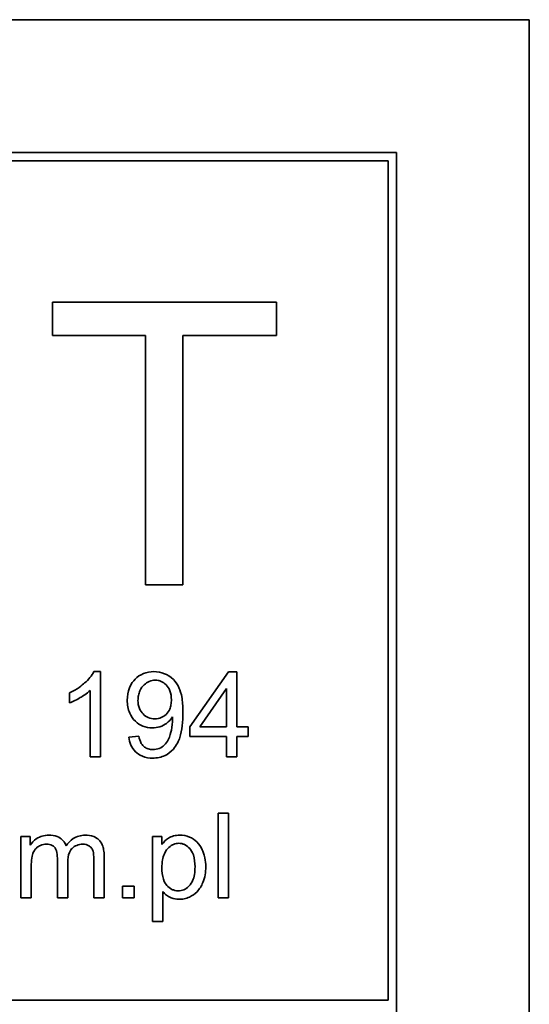
# Model space of a CAD drawing. Units: millimetres. Extents: x -213 to 3170, y -350 to 1054.
# Drawn here: x 1086 to 1095, y 961 to 978 of the extents above; entities that cross this region are included whole.
import ezdxf

# ---------------------------------------------------------------- set-up
doc = ezdxf.new("R2010")
doc.units = ezdxf.units.MM
doc.layers.add('Widoczne (ISO)', color=1, linetype='Continuous', lineweight=35)

msp = doc.modelspace()

# ---------------------------------------------------------------- linework, layer by layer
at = {"layer": 'Widoczne (ISO)'}
for p, q in [((1095.09, 978.359), (1025.09, 978.359)), ((1095.09, 943.359), (1095.09, 978.359)), ((1092.74, 976.009), (1027.44, 976.009)), ((1092.74, 945.709), (1092.74, 976.009)), ((1027.59, 975.859), (1092.59, 975.859)), ((1092.59, 975.859), (1092.59, 961.009)), ((1090.617, 973.359), (1086.654, 973.359)), ((1086.654, 973.359), (1086.654, 972.768)), ((1090.617, 972.768), (1090.617, 973.359)), ((1086.654, 972.768), (1088.3, 972.768)), ((1088.3, 972.768), (1088.3, 968.359)), ((1088.963, 972.768), (1090.617, 972.768)), ((1088.963, 968.359), (1088.963, 972.768)), ((1088.3, 968.359), (1088.963, 968.359)), ((1087.505, 966.822), (1087.387, 966.822)), ((1087.505, 965.316), (1087.505, 966.822)), ((1089.766, 966.816), (1089.082, 965.844)), ((1089.917, 966.816), (1089.766, 966.816)), ((1089.917, 965.844), (1089.917, 966.816)), ((1086.953, 966.445), (1086.953, 966.267)), ((1087.321, 966.489), (1087.321, 965.316)), ((1089.263, 965.844), (1089.733, 966.521)), ((1089.733, 966.521), (1089.733, 965.844)), ((1089.082, 965.844), (1089.082, 965.675)), ((1089.733, 965.844), (1089.263, 965.844)), ((1090.119, 965.844), (1089.917, 965.844)), ((1090.119, 965.675), (1090.119, 965.844)), ((1088.182, 965.679), (1088.005, 965.663)), ((1089.082, 965.675), (1089.733, 965.675)), ((1089.733, 965.675), (1089.733, 965.316)), ((1089.917, 965.316), (1089.917, 965.675)), ((1089.917, 965.675), (1090.119, 965.675)), ((1087.321, 965.316), (1087.505, 965.316)), ((1089.733, 965.316), (1089.917, 965.316)), ((1089.767, 964.316), (1089.583, 964.316)), ((1089.583, 964.316), (1089.583, 962.816)), ((1089.767, 962.816), (1089.767, 964.316)), ((1086.26, 963.903), (1086.095, 963.903)), ((1086.095, 963.903), (1086.095, 962.816)), ((1086.26, 963.75), (1086.26, 963.903)), ((1088.591, 963.903), (1088.423, 963.903)), ((1088.423, 963.903), (1088.423, 962.4)), ((1088.591, 963.761), (1088.591, 963.903)), ((1086.741, 963.521), (1086.741, 962.816)), ((1086.925, 962.816), (1086.925, 963.447)), ((1087.385, 963.501), (1087.385, 962.816)), ((1087.569, 962.816), (1087.569, 963.561)), ((1086.279, 962.816), (1086.279, 963.379)), ((1088.101, 963.025), (1087.892, 963.025)), ((1087.892, 963.025), (1087.892, 962.816)), ((1088.101, 962.816), (1088.101, 963.025)), ((1088.607, 962.4), (1088.607, 962.929)), ((1086.095, 962.816), (1086.279, 962.816)), ((1086.741, 962.816), (1086.925, 962.816)), ((1087.385, 962.816), (1087.569, 962.816)), ((1087.892, 962.816), (1088.101, 962.816)), ((1089.583, 962.816), (1089.767, 962.816)), ((1088.423, 962.4), (1088.607, 962.4)), ((1092.59, 961.009), (1027.59, 961.009))]:
    msp.add_line(p, q, dxfattribs=at)
for points, knots in [([(1087.387, 966.822), (1087.351, 966.749), (1087.291, 966.681), (1087.18, 966.582), (1087.095, 966.511), (1086.953, 966.445)], [-0.1204348, -0.1204348, -0.1204348, -0.1204348, -0.0467866, -0.0467866, 0, 0, 0, 0]), ([(1088.449, 966.822), (1088.385, 966.822), (1088.322, 966.811), (1088.208, 966.764), (1088.159, 966.73), (1088.086, 966.657), (1088.046, 966.609), (1087.989, 966.466), (1087.978, 966.391), (1087.978, 966.315)], [-0.1118641, -0.1118641, -0.1118641, -0.1118641, -0.0778584, -0.0778584, -0.0460576, -0.0460576, -0.0227115, -0.0227115, 0, 0, 0, 0]), ([(1088.963, 966.097), (1088.963, 966.178), (1088.959, 966.264), (1088.932, 966.441), (1088.91, 966.496), (1088.871, 966.583), (1088.837, 966.635), (1088.739, 966.735), (1088.681, 966.766), (1088.577, 966.81), (1088.514, 966.822), (1088.449, 966.822)], [-0.05611358, -0.05611358, -0.05611358, -0.05611358, -0.05125759, -0.05125759, -0.04541962, -0.04541962, -0.03372609, -0.03372609, -0.01956372, -0.01956372, 0, 0, 0, 0]), ([(1088.167, 966.309), (1088.167, 966.34), (1088.17, 966.371), (1088.181, 966.429), (1088.189, 966.456), (1088.222, 966.529), (1088.251, 966.564), (1088.304, 966.615), (1088.334, 966.635), (1088.4, 966.663), (1088.435, 966.669), (1088.471, 966.669)], [-0.04611142, -0.04611142, -0.04611142, -0.04611142, -0.03932737, -0.03932737, -0.03308476, -0.03308476, -0.02162591, -0.02162591, -0.01090222, -0.01090222, 0, 0, 0, 0]), ([(1088.471, 966.669), (1088.49, 966.669), (1088.508, 966.668), (1088.543, 966.661), (1088.56, 966.656), (1088.61, 966.634), (1088.639, 966.613), (1088.688, 966.562), (1088.713, 966.53), (1088.751, 966.434), (1088.758, 966.379), (1088.758, 966.324)], [-0.06333671, -0.06333671, -0.06333671, -0.06333671, -0.05526084, -0.05526084, -0.0474371, -0.0474371, -0.03112704, -0.03112704, -0.01632712, -0.01632712, 0, 0, 0, 0]), ([(1086.953, 966.267), (1087.019, 966.292), (1087.087, 966.327), (1087.184, 966.384), (1087.259, 966.43), (1087.321, 966.489)], [-0.06797462, -0.06797462, -0.06797462, -0.06797462, -0.02573644, -0.02573644, 0, 0, 0, 0]), ([(1087.978, 966.315), (1087.978, 966.275), (1087.981, 966.235), (1087.995, 966.159), (1088.006, 966.123), (1088.044, 966.034), (1088.078, 965.986), (1088.16, 965.907), (1088.204, 965.877), (1088.307, 965.834), (1088.363, 965.825), (1088.421, 965.825)], [-0.07458445, -0.07458445, -0.07458445, -0.07458445, -0.06258492, -0.06258492, -0.05153821, -0.05153821, -0.03348918, -0.03348918, -0.01739112, -0.01739112, 0, 0, 0, 0]), ([(1088.467, 965.987), (1088.427, 965.987), (1088.387, 965.994), (1088.315, 966.024), (1088.284, 966.045), (1088.235, 966.095), (1088.211, 966.126), (1088.175, 966.214), (1088.167, 966.262), (1088.167, 966.309)], [-0.06446131, -0.06446131, -0.06446131, -0.06446131, -0.04606292, -0.04606292, -0.02859846, -0.02859846, -0.01431898, -0.01431898, 0, 0, 0, 0]), ([(1088.758, 966.324), (1088.758, 966.294), (1088.756, 966.265), (1088.746, 966.209), (1088.739, 966.183), (1088.716, 966.129), (1088.696, 966.095), (1088.639, 966.04), (1088.611, 966.021), (1088.544, 965.993), (1088.506, 965.987), (1088.467, 965.987)], [-0.05841259, -0.05841259, -0.05841259, -0.05841259, -0.04627746, -0.04627746, -0.0353834, -0.0353834, -0.02197687, -0.02197687, -0.01163123, -0.01163123, 0, 0, 0, 0]), ([(1088.426, 965.291), (1088.465, 965.291), (1088.503, 965.294), (1088.578, 965.31), (1088.613, 965.322), (1088.691, 965.36), (1088.744, 965.395), (1088.853, 965.519), (1088.887, 965.596), (1088.95, 965.782), (1088.963, 965.941), (1088.963, 966.097)], [-0.111057, -0.111057, -0.111057, -0.111057, -0.0977232, -0.0977232, -0.0850372, -0.0850372, -0.0678046, -0.0678046, -0.0465688, -0.0465688, 0, 0, 0, 0]), ([(1088.421, 965.825), (1088.466, 965.825), (1088.51, 965.831), (1088.602, 965.861), (1088.641, 965.885), (1088.713, 965.937), (1088.75, 965.976), (1088.779, 966.022)], [-0.03559368, -0.03559368, -0.03559368, -0.03559368, -0.02673651, -0.02673651, -0.01633601, -0.01633601, 0, 0, 0, 0]), ([(1088.78, 965.986), (1088.78, 965.918), (1088.773, 965.851), (1088.75, 965.745), (1088.732, 965.676), (1088.688, 965.587), (1088.665, 965.55), (1088.61, 965.5), (1088.582, 965.478), (1088.508, 965.448), (1088.47, 965.442), (1088.43, 965.442)], [-0.1732443, -0.1732443, -0.1732443, -0.1732443, -0.094368, -0.094368, -0.0469536, -0.0469536, -0.0238757, -0.0238757, -0.0118066, -0.0118066, 0, 0, 0, 0]), ([(1088.779, 966.022), (1088.779, 966.015), (1088.78, 966.008), (1088.78, 965.996), (1088.78, 965.99), (1088.78, 965.986)], [-0.003519756, -0.003519756, -0.003519756, -0.003519756, -0.001391123, -0.001391123, 0, 0, 0, 0]), ([(1088.005, 965.663), (1088.011, 965.615), (1088.023, 965.567), (1088.062, 965.478), (1088.088, 965.438), (1088.151, 965.376), (1088.191, 965.345), (1088.303, 965.3), (1088.364, 965.291), (1088.426, 965.291)], [-0.07955918, -0.07955918, -0.07955918, -0.07955918, -0.05789352, -0.05789352, -0.03622684, -0.03622684, -0.01848202, -0.01848202, 0, 0, 0, 0]), ([(1088.43, 965.442), (1088.403, 965.442), (1088.375, 965.445), (1088.324, 965.461), (1088.302, 965.472), (1088.261, 965.503), (1088.242, 965.523), (1088.203, 965.591), (1088.19, 965.636), (1088.182, 965.679)], [-0.04376346, -0.04376346, -0.04376346, -0.04376346, -0.03310738, -0.03310738, -0.02322207, -0.02322207, -0.01326695, -0.01326695, 0, 0, 0, 0]), ([(1086.589, 963.927), (1086.548, 963.927), (1086.508, 963.922), (1086.448, 963.904), (1086.41, 963.89), (1086.324, 963.831), (1086.288, 963.794), (1086.26, 963.75)], [-0.06019789, -0.06019789, -0.06019789, -0.06019789, -0.03153946, -0.03153946, -0.01574069, -0.01574069, 0, 0, 0, 0]), ([(1086.896, 963.736), (1086.889, 963.757), (1086.88, 963.777), (1086.856, 963.814), (1086.843, 963.83), (1086.806, 963.866), (1086.777, 963.887), (1086.69, 963.921), (1086.639, 963.927), (1086.589, 963.927)], [-0.04690968, -0.04690968, -0.04690968, -0.04690968, -0.0372989, -0.0372989, -0.02802384, -0.02802384, -0.01495587, -0.01495587, 0, 0, 0, 0]), ([(1087.232, 963.927), (1087.195, 963.927), (1087.157, 963.922), (1087.086, 963.901), (1087.053, 963.886), (1086.972, 963.832), (1086.93, 963.786), (1086.896, 963.736)], [-0.04059533, -0.04059533, -0.04059533, -0.04059533, -0.02925116, -0.02925116, -0.0182111, -0.0182111, 0, 0, 0, 0]), ([(1087.569, 963.561), (1087.569, 963.597), (1087.566, 963.633), (1087.555, 963.697), (1087.547, 963.727), (1087.516, 963.799), (1087.493, 963.826), (1087.449, 963.869), (1087.418, 963.888), (1087.336, 963.92), (1087.284, 963.927), (1087.232, 963.927)], [-0.04374466, -0.04374466, -0.04374466, -0.04374466, -0.03836997, -0.03836997, -0.03374804, -0.03374804, -0.02648371, -0.02648371, -0.01534397, -0.01534397, 0, 0, 0, 0]), ([(1088.59, 963.353), (1088.59, 963.398), (1088.593, 963.444), (1088.608, 963.526), (1088.618, 963.564), (1088.658, 963.652), (1088.688, 963.686), (1088.74, 963.734), (1088.767, 963.752), (1088.826, 963.777), (1088.856, 963.783), (1088.888, 963.783)], [-0.04628579, -0.04628579, -0.04628579, -0.04628579, -0.03773233, -0.03773233, -0.03042122, -0.03042122, -0.01932956, -0.01932956, -0.009477, -0.009477, 0, 0, 0, 0]), ([(1088.906, 963.927), (1088.87, 963.927), (1088.832, 963.923), (1088.759, 963.905), (1088.731, 963.891), (1088.661, 963.847), (1088.623, 963.806), (1088.591, 963.761)], [-0.03214932, -0.03214932, -0.03214932, -0.03214932, -0.02462442, -0.02462442, -0.01655966, -0.01655966, 0, 0, 0, 0]), ([(1088.888, 963.783), (1088.906, 963.783), (1088.924, 963.781), (1088.959, 963.773), (1088.976, 963.768), (1089.027, 963.743), (1089.056, 963.719), (1089.102, 963.668), (1089.127, 963.633), (1089.169, 963.511), (1089.176, 963.437), (1089.176, 963.368)], [-0.08276594, -0.08276594, -0.08276594, -0.08276594, -0.07200067, -0.07200067, -0.06143054, -0.06143054, -0.0387331, -0.0387331, -0.02072172, -0.02072172, 0, 0, 0, 0]), ([(1089.366, 963.368), (1089.366, 963.421), (1089.361, 963.474), (1089.337, 963.592), (1089.318, 963.64), (1089.281, 963.721), (1089.251, 963.767), (1089.173, 963.844), (1089.128, 963.874), (1089.024, 963.917), (1088.966, 963.927), (1088.906, 963.927)], [-0.06816508, -0.06816508, -0.06816508, -0.06816508, -0.06037663, -0.06037663, -0.05059258, -0.05059258, -0.03385295, -0.03385295, -0.01787781, -0.01787781, 0, 0, 0, 0]), ([(1086.279, 963.379), (1086.279, 963.425), (1086.281, 963.475), (1086.295, 963.57), (1086.305, 963.6), (1086.326, 963.647), (1086.342, 963.672), (1086.391, 963.721), (1086.421, 963.737), (1086.477, 963.76), (1086.512, 963.767), (1086.548, 963.767)], [-0.03207886, -0.03207886, -0.03207886, -0.03207886, -0.02817128, -0.02817128, -0.02394486, -0.02394486, -0.01818895, -0.01818895, -0.01075198, -0.01075198, 0, 0, 0, 0]), ([(1086.548, 963.767), (1086.566, 963.767), (1086.586, 963.765), (1086.62, 963.758), (1086.636, 963.753), (1086.666, 963.737), (1086.68, 963.726), (1086.702, 963.699), (1086.714, 963.68), (1086.737, 963.61), (1086.741, 963.564), (1086.741, 963.521)], [-0.05120276, -0.05120276, -0.05120276, -0.05120276, -0.04082982, -0.04082982, -0.03180768, -0.03180768, -0.0219288, -0.0219288, -0.01278624, -0.01278624, 0, 0, 0, 0]), ([(1086.925, 963.447), (1086.925, 963.508), (1086.932, 963.569), (1086.971, 963.66), (1086.991, 963.682), (1087.026, 963.717), (1087.053, 963.735), (1087.118, 963.761), (1087.154, 963.767), (1087.191, 963.767)], [-0.03221074, -0.03221074, -0.03221074, -0.03221074, -0.02591348, -0.02591348, -0.02093871, -0.02093871, -0.01116604, -0.01116604, 0, 0, 0, 0]), ([(1087.191, 963.767), (1087.211, 963.767), (1087.23, 963.765), (1087.266, 963.755), (1087.283, 963.749), (1087.312, 963.731), (1087.329, 963.718), (1087.36, 963.678), (1087.368, 963.657), (1087.381, 963.608), (1087.385, 963.558), (1087.385, 963.501)], [-0.04235445, -0.04235445, -0.04235445, -0.04235445, -0.03558409, -0.03558409, -0.02921638, -0.02921638, -0.02357582, -0.02357582, -0.01721025, -0.01721025, 0, 0, 0, 0]), ([(1088.879, 962.943), (1088.859, 962.943), (1088.84, 962.945), (1088.802, 962.953), (1088.784, 962.96), (1088.732, 962.985), (1088.703, 963.01), (1088.663, 963.056), (1088.637, 963.088), (1088.596, 963.213), (1088.59, 963.286), (1088.59, 963.353)], [-0.1048585, -0.1048585, -0.1048585, -0.1048585, -0.0881046, -0.0881046, -0.0717716, -0.0717716, -0.0391907, -0.0391907, -0.0202868, -0.0202868, 0, 0, 0, 0]), ([(1089.176, 963.368), (1089.176, 963.322), (1089.173, 963.275), (1089.159, 963.193), (1089.149, 963.155), (1089.125, 963.1), (1089.104, 963.058), (1089.036, 962.994), (1089.009, 962.975), (1088.946, 962.949), (1088.913, 962.943), (1088.879, 962.943)], [-0.1074817, -0.1074817, -0.1074817, -0.1074817, -0.0697733, -0.0697733, -0.038314, -0.038314, -0.0203414, -0.0203414, -0.0102671, -0.0102671, 0, 0, 0, 0]), ([(1088.893, 962.792), (1088.924, 962.792), (1088.955, 962.795), (1089.017, 962.809), (1089.047, 962.819), (1089.124, 962.855), (1089.171, 962.885), (1089.257, 962.973), (1089.29, 963.028), (1089.351, 963.177), (1089.366, 963.272), (1089.366, 963.368)], [-0.08690488, -0.08690488, -0.08690488, -0.08690488, -0.07648086, -0.07648086, -0.06594932, -0.06594932, -0.04837121, -0.04837121, -0.0288229, -0.0288229, 0, 0, 0, 0]), ([(1088.607, 962.929), (1088.626, 962.905), (1088.647, 962.884), (1088.689, 962.852), (1088.718, 962.833), (1088.798, 962.799), (1088.845, 962.792), (1088.893, 962.792)], [-0.04219542, -0.04219542, -0.04219542, -0.04219542, -0.02601041, -0.02601041, -0.01427261, -0.01427261, 0, 0, 0, 0])]:
    msp.add_open_spline(points, degree=3, knots=knots, dxfattribs=at)

doc.saveas('drawing.dxf')
